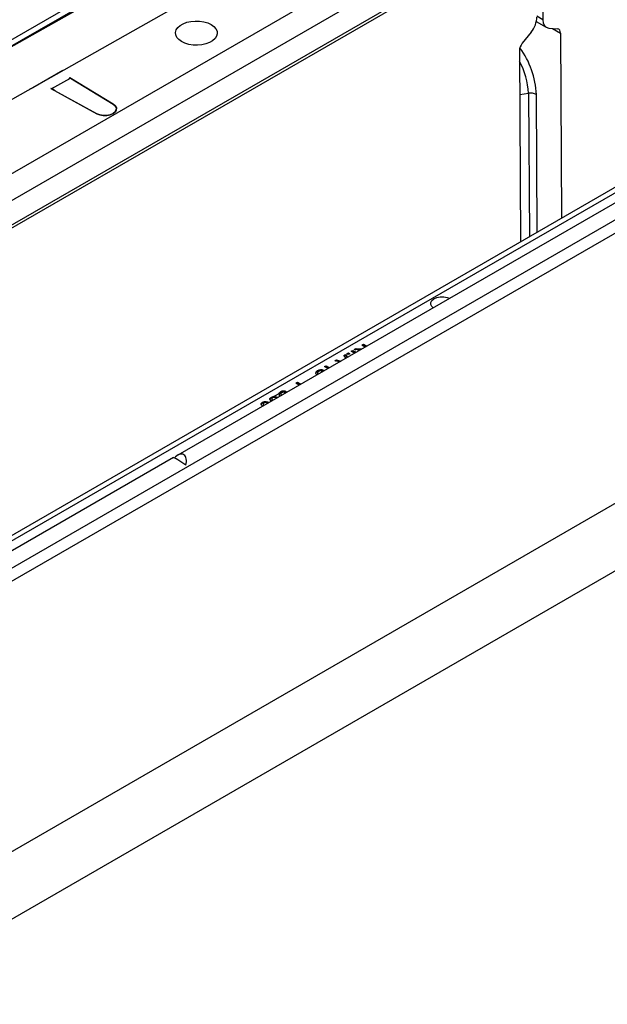
# Model space of a CAD drawing. Units: millimetres. Extents: x 196 to 11564, y 196 to 8120.
# Drawn here: x 9818 to 9960, y 6834 to 7072 of the extents above; entities that cross this region are included whole.
import ezdxf

# ---------------------------------------------------------------- set-up
doc = ezdxf.new("R2010")
doc.units = ezdxf.units.MM
doc.header["$LTSCALE"] = 28
doc.layers.add('HAURATON_PRODUCT_CONTOUR', color=7, linetype='Continuous', lineweight=25)

msp = doc.modelspace()

# ---------------------------------------------------------------- linework, layer by layer
at = {"layer": 'HAURATON_PRODUCT_CONTOUR'}
for p, q in [((10741.38, 7470.3), (7928.51, 5846.46)), ((7984.94, 5813.89), (10797.81, 7437.72)), ((10804.88, 7425.48), (7992.01, 5801.64)), ((9218.48, 6721.85), (9923.47, 7128.83)), ((9814.22, 7064.22), (9891.3, 7108.71)), ((9941.64, 7100.46), (9776.96, 7005.39)), ((9814.22, 7064.05), (9871.36, 7096.38)), ((9236.66, 6687.6), (9941.64, 7094.58)), ((9779.1, 7000.03), (9942.62, 7094.43)), ((9944.03, 7095.24), (9944.17, 7071.65)), ((9814.58, 7051.52), (9871.36, 7083.64)), ((9634.4, 6929.63), (9891.79, 7078.21)), ((9942.62, 7071.19), (9945.02, 7069.81)), ((9944.17, 7071.65), (9942.75, 7072.47)), ((9941.35, 7068.61), (9939.24, 7065.97)), ((9945.6, 7069.62), (9947.73, 7069.43)), ((9946.5, 7069.54), (9948.45, 7068.42)), ((9948.45, 7068.42), (9948.72, 7023.77)), ((10031.39, 7067.75), (9856.19, 6966.61)), ((10033.92, 7065.07), (9328.93, 6658.09)), ((9938.54, 7064.14), (9938.82, 7018.05)), ((10013.61, 7061.23), (9308.62, 6654.25)), ((9828.51, 7059.4), (9821.29, 7055.23)), ((9825.71, 7054.93), (9830.31, 7057.58)), ((9825.86, 7055.01), (9830.17, 7057.49)), ((9830.17, 7057.66), (9830.03, 7057.58)), ((9830.17, 7057.49), (9830.03, 7057.58)), ((9840.65, 7051.24), (9830.17, 7057.66)), ((9830.17, 7057.66), (9830.17, 7057.5)), ((9830.31, 7057.58), (9840.66, 7051.24)), ((9821.29, 7055.23), (9820.56, 7054.9)), ((9825.71, 7055.09), (9825.57, 7055.01)), ((9825.57, 7055.01), (9836.7, 7048.95)), ((9825.71, 7055.09), (9825.86, 7055.01)), ((9825.71, 7055.09), (9825.71, 7054.93)), ((9836.7, 7048.95), (9825.71, 7054.93)), ((9940.73, 7053.88), (9938.61, 7053.55)), ((9940.73, 7053.88), (9940.94, 7019.28)), ((9942.86, 7020.39), (9942.66, 7053.59)), ((9968.58, 7033.88), (9711.2, 6885.3)), ((9897.98, 6991.66), (9898.37, 6991.88)), ((9898.37, 6991.88), (9899.16, 6991.42)), ((9898.37, 6991.72), (9898.37, 6991.88)), ((9898.69, 6992.06), (9899.16, 6992.34)), ((9900.09, 6991.95), (9898.69, 6992.06)), ((9898.93, 6992.04), (9899.16, 6992.18)), ((9899.16, 6992.34), (9900.54, 6992.22)), ((9899.16, 6992.18), (9899.16, 6992.34)), ((9899.16, 6992.18), (9900.3, 6992.07)), ((9900.56, 6993.14), (9900.95, 6993.37)), ((9901.36, 6992.68), (9900.56, 6993.14)), ((9900.7, 6993.06), (9900.95, 6993.21)), ((9900.95, 6993.37), (9901.75, 6992.91)), ((9900.95, 6993.21), (9900.95, 6993.37)), ((9900.95, 6993.21), (9901.6, 6992.83)), ((9894.03, 6989.38), (9894.44, 6989.61)), ((9894.44, 6989.61), (9895.53, 6989.32)), ((9894.44, 6989.45), (9894.44, 6989.61)), ((9896.25, 6990.65), (9896.66, 6990.89)), ((9896.75, 6990.02), (9896.25, 6990.65)), ((9896.34, 6990.54), (9896.66, 6990.73)), ((9896.66, 6990.89), (9897.14, 6990.25)), ((9896.66, 6990.73), (9896.66, 6990.89)), ((9896.66, 6990.73), (9897.05, 6990.2)), ((9896.95, 6991.06), (9897.31, 6991.27)), ((9897.31, 6990.86), (9896.95, 6991.06)), ((9897.09, 6990.98), (9897.31, 6991.1)), ((9897.31, 6991.27), (9897.66, 6991.06)), ((9897.31, 6991.1), (9897.31, 6991.27)), ((9897.31, 6991.1), (9897.52, 6990.98)), ((9897.66, 6991.06), (9897.31, 6990.86)), ((9898.78, 6991.2), (9897.98, 6991.66)), ((9898.12, 6991.57), (9898.37, 6991.72)), ((9898.37, 6991.72), (9899.02, 6991.34)), ((9891.58, 6987.96), (9891.93, 6988.16)), ((9892.38, 6987.5), (9891.58, 6987.96)), ((9891.72, 6987.88), (9891.93, 6988)), ((9891.93, 6988.16), (9892.73, 6987.7)), ((9891.93, 6988), (9891.93, 6988.16)), ((9891.93, 6988), (9892.59, 6987.62)), ((9895.14, 6989.1), (9894.03, 6989.38)), ((9894.23, 6989.33), (9894.44, 6989.45)), ((9894.44, 6989.45), (9895.34, 6989.21)), ((9889.52, 6986.58), (9889.8, 6986.81)), ((9889.8, 6986.81), (9889.8, 6986.98)), ((9889.88, 6986.51), (9889.88, 6986.31)), ((9891.44, 6987.02), (9891.12, 6986.8)), ((9884.65, 6983.96), (9885.04, 6984.18)), ((9885.45, 6983.5), (9884.65, 6983.96)), ((9884.79, 6983.88), (9885.04, 6984.02)), ((9885.04, 6984.18), (9885.84, 6983.72)), ((9885.04, 6984.02), (9885.04, 6984.18)), ((9885.04, 6984.02), (9885.69, 6983.64)), ((9878.34, 6980.16), (9880.5, 6981.4)), ((9878.75, 6980.43), (9878.75, 6980.59)), ((9878.88, 6980.17), (9878.88, 6979.96)), ((9879.63, 6980.79), (9880.41, 6980.59)), ((9879.63, 6980.63), (9879.63, 6980.79)), ((9879.63, 6980.63), (9880.21, 6980.48)), ((9880.95, 6981.7), (9880.95, 6981.87)), ((9881.03, 6981.4), (9881.03, 6981.19)), ((9882.42, 6981.9), (9882.1, 6981.67)), ((9876.62, 6979.2), (9876.62, 6979.37)), ((9876.76, 6978.94), (9876.76, 6978.74)), ((9877.51, 6979.57), (9878.29, 6979.37)), ((9877.51, 6979.41), (9877.51, 6979.57)), ((9877.51, 6979.41), (9878.09, 6979.25)), ((9855.14, 6966.01), (9502.64, 6762.51))]:
    msp.add_line(p, q, dxfattribs=at)
at = {"layer": 'HAURATON_PRODUCT_CONTOUR', "flags": 128}
for points in [[(9864.25, 7070.48), (9864.91, 7070.01), (9865.39, 7069.46), (9865.67, 7068.87), (9865.72, 7068.27), (9865.56, 7067.66), (9865.18, 7067.09), (9864.6, 7066.58), (9863.86, 7066.15), (9862.97, 7065.82), (9861.99, 7065.6), (9860.94, 7065.51), (9859.89, 7065.54), (9858.87, 7065.7), (9857.93, 7065.97), (9857.11, 7066.36), (9856.44, 7066.83), (9855.96, 7067.37), (9855.69, 7067.96), (9855.64, 7068.57), (9855.8, 7069.17), (9856.18, 7069.74), (9856.75, 7070.25), (9857.5, 7070.68), (9858.39, 7071.02), (9859.37, 7071.23), (9860.41, 7071.33), (9861.47, 7071.3), (9862.49, 7071.14), (9863.43, 7070.86), (9864.25, 7070.48)], [(9864.25, 7070.48), (9864.91, 7070.01), (9865.39, 7069.46), (9865.67, 7068.87), (9865.72, 7068.27), (9865.56, 7067.66), (9865.18, 7067.09), (9864.6, 7066.58), (9863.86, 7066.15), (9862.97, 7065.82), (9861.99, 7065.6), (9860.94, 7065.51), (9859.89, 7065.54), (9858.87, 7065.7), (9857.93, 7065.97), (9857.11, 7066.36), (9856.44, 7066.83), (9855.96, 7067.37), (9855.69, 7067.96), (9855.64, 7068.57), (9855.8, 7069.17), (9856.18, 7069.74), (9856.75, 7070.25), (9857.5, 7070.68), (9858.39, 7071.02), (9859.37, 7071.23), (9860.41, 7071.33), (9861.47, 7071.3), (9862.49, 7071.14), (9863.43, 7070.86), (9864.25, 7070.48)], [(9840.66, 7051.24), (9841.14, 7050.83), (9841.39, 7050.35), (9841.38, 7049.86), (9841.1, 7049.39), (9840.6, 7048.99), (9839.9, 7048.69), (9839.09, 7048.54), (9838.23, 7048.53), (9837.41, 7048.67), (9836.7, 7048.95)], [(9836.7, 7048.95), (9837.41, 7048.67), (9838.23, 7048.53), (9839.09, 7048.54), (9839.9, 7048.69), (9840.6, 7048.99), (9841.1, 7049.39), (9841.38, 7049.86), (9841.39, 7050.35), (9841.14, 7050.83), (9840.65, 7051.24)], [(9917.77, 7002.16), (9917.41, 7002.49), (9917.16, 7002.96), (9917.17, 7003.46), (9917.45, 7003.93), (9917.95, 7004.33), (9918.65, 7004.62), (9919.46, 7004.78), (9920.32, 7004.79), (9921.15, 7004.64), (9921.71, 7004.44)], [(9917.77, 7002.16), (9917.41, 7002.49), (9917.16, 7002.96), (9917.17, 7003.46), (9917.45, 7003.93), (9917.95, 7004.33), (9918.65, 7004.62), (9919.46, 7004.78), (9920.32, 7004.79), (9921.15, 7004.64), (9921.71, 7004.44)], [(9889.44, 6986.38), (9889.52, 6986.74), (9889.8, 6986.98)], [(9889.75, 6985.98), (9889.56, 6986.14), (9889.44, 6986.38)], [(9890.12, 6986.79), (9889.92, 6986.61), (9889.9, 6986.39), (9890.02, 6986.23), (9890.09, 6986.18)], [(9889.91, 6986.33), (9889.9, 6986.23), (9889.98, 6986.12)], [(9878.75, 6979.63), (9878.49, 6979.89), (9878.41, 6980.08), (9878.42, 6980.27), (9878.54, 6980.44), (9878.75, 6980.59)], [(9878.75, 6980.59), (9879.2, 6980.77), (9879.63, 6980.79)], [(9878.75, 6980.43), (9879.2, 6980.6), (9879.63, 6980.63)], [(9879.06, 6980.41), (9878.93, 6980.3), (9878.88, 6980.16), (9878.91, 6980.03), (9879.01, 6979.9), (9879.1, 6979.84)], [(9878.89, 6979.98), (9878.91, 6979.86), (9878.98, 6979.77)], [(9880.89, 6980.87), (9880.65, 6981.12), (9880.58, 6981.32), (9880.61, 6981.52), (9880.74, 6981.71), (9880.95, 6981.87)], [(9881.25, 6981.67), (9881.12, 6981.57), (9881.04, 6981.45), (9881.04, 6981.32), (9881.11, 6981.19), (9881.25, 6981.08)], [(9881.04, 6981.21), (9881.04, 6981.15), (9881.11, 6981.03), (9881.13, 6981.01)], [(9876.63, 6978.41), (9876.37, 6978.67), (9876.28, 6978.85), (9876.3, 6979.04), (9876.42, 6979.22), (9876.62, 6979.37)], [(9876.62, 6979.37), (9877.08, 6979.54), (9877.51, 6979.57)], [(9876.62, 6979.2), (9877.08, 6979.38), (9877.51, 6979.41)], [(9876.94, 6979.18), (9876.81, 6979.07), (9876.76, 6978.94), (9876.79, 6978.8), (9876.89, 6978.68), (9876.98, 6978.61)], [(9876.77, 6978.76), (9876.79, 6978.64), (9876.86, 6978.55)]]:
    msp.add_lwpolyline(points, dxfattribs=at)
at = {"layer": 'HAURATON_PRODUCT_CONTOUR'}
for centre, radius, start, end in [((9921.89, 7052.56), 20.8, 2.8382, 36.2593), ((9923.56, 7053.21), 17.18, 2.256, 29.1994), ((9941.26, 7050.85), 3.08, 63.0268, 99.9603), ((9890.66, 6985.42), 1.78, 64.2559, 118.9402), ((9890.65, 6985.32), 1.72, 66.6681, 119.6408), ((9890.63, 6985.83), 1.09, 63.0042, 117.6898), ((9878.9, 6979.97), 0.485, 108.0175, 177.7652), ((9879.54, 6979.44), 1.07, 61.3036, 116.2013), ((9881.15, 6981.18), 0.566, 110.7525, 177.0672), ((9881.72, 6980.45), 1.61, 64.1115, 118.3511), ((9881.7, 6980.4), 1.5, 68.8425, 119.6875), ((9881.68, 6980.84), 0.935, 63.0351, 117.1367), ((9876.77, 6978.74), 0.485, 108.0175, 177.7652), ((9877.42, 6978.22), 1.07, 61.3036, 116.2013)]:
    msp.add_arc(centre, radius, start, end, dxfattribs=at)
for centre, major_axis, ratio, start_param, end_param in [((9939.92, 7070.63), (1.98, 3.48), 0.581398, 4.446968, 5.494166), ((9947, 7073.28), (1.98, 3.48), 0.581398, 2.352573, 3.39977), ((9947.04, 7067.6), (0.99, 1.74), 0.581398, 5.494166, 6.541363), ((9939.96, 7064.96), (0.99, 1.74), 0.581398, 1.305375, 2.352573), ((9825.92, 7051.77), (-2.09, 3.41), 0.573297, 5.184224, 5.482552), ((9857.07, 6964.7), (1.94, -1.31), 0.075203, 1.038556, 3.104918), ((9856.36, 6964.29), (1.17, 2.48), 0.625219, 4.950245, 7.452022)]:
    msp.add_ellipse(centre, major_axis=major_axis, ratio=ratio, start_param=start_param, end_param=end_param, dxfattribs=at)

doc.saveas('drawing.dxf')
